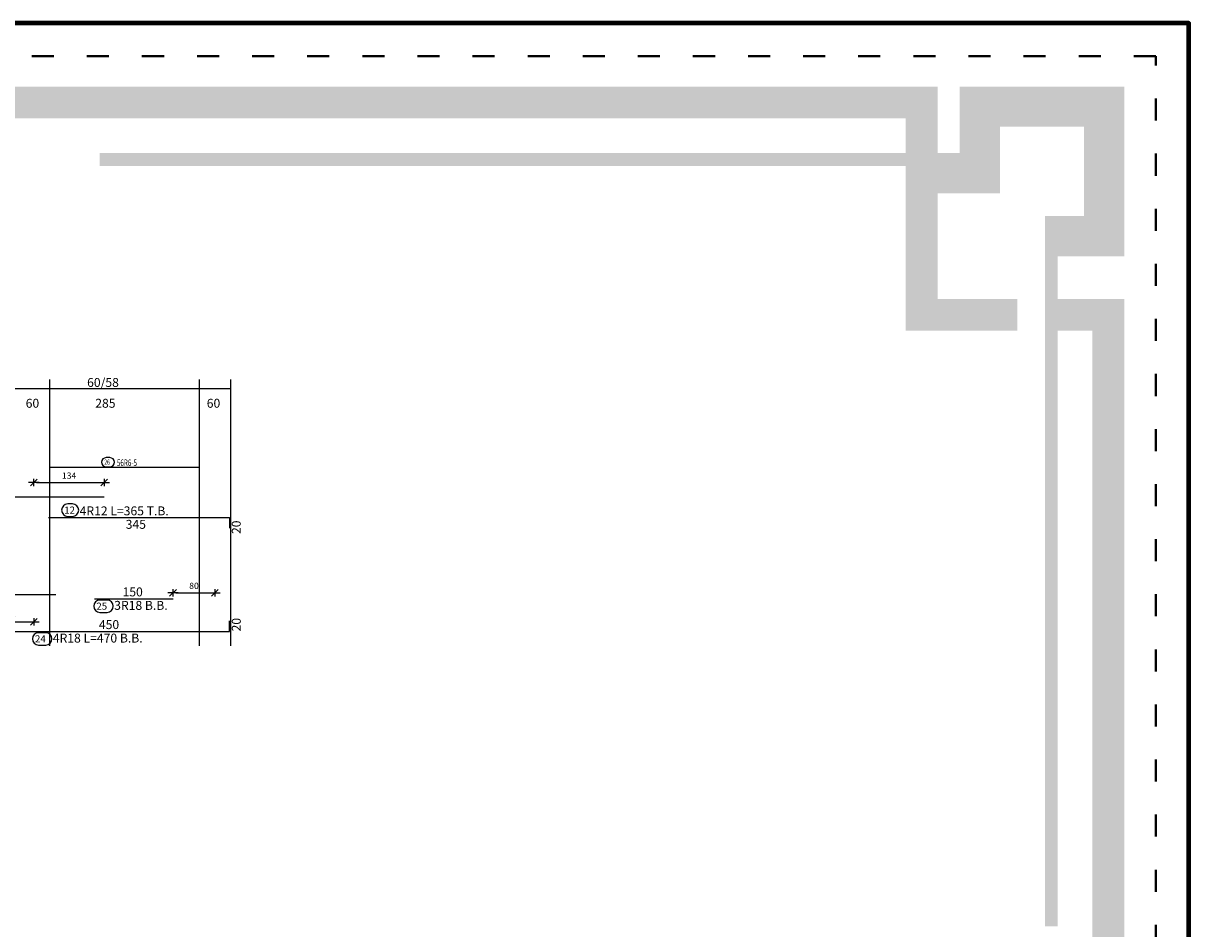
# Model space of a CAD drawing. Units: millimetres. Extents: x 25 to 1588, y -662 to 140.
# Drawn here: x 154 to 199, y -45 to -11 of the extents above; entities that cross this region are included whole.
import ezdxf

# ---------------------------------------------------------------- set-up
doc = ezdxf.new("R2010")
doc.units = ezdxf.units.MM
doc.linetypes.add('ACAD_ISO03W100', pattern=[30, 12, -18])
for name, color, linetype in [('Bars', 3, 'Continuous'), ('BarSegTxt', 254, 'Continuous'), ('BarsTitle', 254, 'Continuous'), ('BeamDimLin', 4, 'Continuous'), ('BeamDimTxt', 6, 'Continuous'), ('DimLin', 11, 'Continuous'), ('LinkDimLin', 1, 'Continuous'), ('LinkDimTxt', 6, 'Continuous')]:
    doc.layers.add(name, color=color, linetype=linetype)
doc.styles.add('ATIR_DIM', font='Atira.shx', dxfattribs={"width": 0.8})
doc.styles.add('Txt-shx', font='Txt.shx')
doc.dimstyles.new('ATIR_DIM_2', dxfattribs={"dimtxt": 0.24, "dimasz": 0.1, "dimexe": 0.18, "dimexo": 0.0625, "dimgap": 0.144, "dimtad": 1, "dimdec": 4, "dimlfac": 50, "dimrnd": 1, "dimzin": 12, "dimdsep": 46, "dimtxsty": 'ATIR_DIM', "dimblk": 'ATIR_TICK', "dimblk1": 'ATIR_TICK', "dimcen": 0.09, "dimse1": 1, "dimse2": 1, "dimadec": 0, "dimazin": 0, "dimtfac": 1, "dimtdec": 4, "dimtmove": 2, "dimatfit": 3, "dimldrblk": 'ATIR_TICK', "dimfxl": 1, "dimtolj": 1, "dimtzin": 12, "dimarcsym": 0})

# ---------------------------------------------------------------- blocks, each defined once
blk = doc.blocks.new('ATIR_TICK')
for p, q in [((-2, 0), (2, 0)), ((-1.3, -1.3), (1.3, 1.3)), ((0, 1.4), (0, -1.4))]:
    blk.add_line(p, q)
blk = doc.blocks.new('*D360')
at = {"layer": 'DEFPOINTS', "color": 0, "transparency": 16777216}
for p in [(157.289, -28.205), (154.608, -28.749), (157.289, -28.749)]:
    blk.add_point(p, dxfattribs=at)
at = {"layer": 'DimLin', "color": 0, "lineweight": -2, "transparency": 16777216}
blk.add_line((154.708, -28.205), (157.189, -28.205), dxfattribs=at)
at = {"layer": 'DimLin', "color": 0, "lineweight": -2, "transparency": 16777216, "xscale": 0.1, "yscale": 0.1, "zscale": 0.1, "rotation": 180}
blk.add_blockref('ATIR_TICK', (154.608, -28.205), dxfattribs=at)
at = {"layer": 'DimLin', "color": 0, "lineweight": -2, "transparency": 16777216, "xscale": 0.1, "yscale": 0.1, "zscale": 0.1}
blk.add_blockref('ATIR_TICK', (157.289, -28.205), dxfattribs=at)
at = {"layer": 'DimLin', "color": 0, "transparency": 16777216, "insert": (155.949, -27.941), "char_height": 0.24, "attachment_point": 5, "style": 'ATIR_DIM'}
blk.add_mtext('\\A1;134 ', dxfattribs=at)
blk = doc.blocks.new('*D362')
at = {"layer": 'DEFPOINTS', "color": 0, "transparency": 16777216}
for p in [(152.854, -33.743), (154.608, -33.516), (154.608, -33.743)]:
    blk.add_point(p, dxfattribs=at)
at = {"layer": 'DimLin', "color": 0, "lineweight": -2, "transparency": 16777216}
blk.add_line((152.954, -33.516), (154.508, -33.516), dxfattribs=at)
at = {"layer": 'DimLin', "color": 0, "lineweight": -2, "transparency": 16777216, "xscale": 0.1, "yscale": 0.1, "zscale": 0.1, "rotation": 180}
blk.add_blockref('ATIR_TICK', (152.854, -33.516), dxfattribs=at)
at = {"layer": 'DimLin', "color": 0, "lineweight": -2, "transparency": 16777216, "xscale": 0.1, "yscale": 0.1, "zscale": 0.1}
blk.add_blockref('ATIR_TICK', (154.608, -33.516), dxfattribs=at)
at = {"layer": 'DimLin', "color": 0, "transparency": 16777216, "insert": (153.731, -33.252), "char_height": 0.24, "attachment_point": 5, "style": 'ATIR_DIM'}
blk.add_mtext('\\A1;88 ', dxfattribs=at)
blk = doc.blocks.new('*D363')
at = {"layer": 'DEFPOINTS', "color": 0, "transparency": 16777216}
for p in [(161.508, -32.406), (159.912, -32.632), (161.508, -32.632)]:
    blk.add_point(p, dxfattribs=at)
at = {"layer": 'DimLin', "color": 0, "lineweight": -2, "transparency": 16777216}
blk.add_line((160.012, -32.406), (161.408, -32.406), dxfattribs=at)
at = {"layer": 'DimLin', "color": 0, "lineweight": -2, "transparency": 16777216, "xscale": 0.1, "yscale": 0.1, "zscale": 0.1, "rotation": 180}
blk.add_blockref('ATIR_TICK', (159.912, -32.406), dxfattribs=at)
at = {"layer": 'DimLin', "color": 0, "lineweight": -2, "transparency": 16777216, "xscale": 0.1, "yscale": 0.1, "zscale": 0.1}
blk.add_blockref('ATIR_TICK', (161.508, -32.406), dxfattribs=at)
at = {"layer": 'DimLin', "color": 0, "transparency": 16777216, "insert": (160.71, -32.142), "char_height": 0.24, "attachment_point": 5, "style": 'ATIR_DIM'}
blk.add_mtext('\\A1;80 ', dxfattribs=at)

msp = doc.modelspace()

# ---------------------------------------------------------------- hatches: boundary and pattern name
h = msp.add_hatch(color=256)
h.paths.add_polyline_path([(194.9504478, -22.4134949), (193.6313138, -22.4134949), (193.6313138, -21.199817), (196.1641257, -21.199817), (196.1641257, -56.8900892), (194.9504478, -56.8900892)])
h.paths.add_polyline_path([(187.8341768, -14.322309), (151.5869844, -14.322309), (151.5869844, -13.1086312), (172.3570406, -13.1086312), (189.0478547, -13.1086312), (189.0478547, -17.1542241), (189.0478547, -21.199817), (192.0944115, -21.199817), (192.0944115, -22.4134949), (187.8341768, -22.4134949), (187.8341768, -22.2029729)])
h = msp.add_hatch(color=164)
h.paths.add_polyline_path([(187.8341768, -16.1342748), (157.1195494, -16.1342748), (157.1195494, -15.6414431), (187.8341768, -15.6414431)])
h.paths.add_polyline_path([(196.1641257, -19.581854), (193.6313138, -19.581854), (193.6313138, -45.1269383), (193.1384821, -45.1269383), (193.1384821, -18.0449516), (193.6313138, -18.0449516), (194.6330999, -18.0449516), (194.6330999, -14.639657), (191.434489, -14.639657), (191.434489, -15.6414431), (191.434489, -17.1783454), (189.0478547, -17.1783454), (189.0478547, -15.6414431), (189.8975867, -15.6414431), (189.8975867, -13.1086312), (196.1641257, -13.1086312)])

# ---------------------------------------------------------------- linework, layer by layer
at = {"lineweight": 80}
msp.add_lwpolyline([(32.6208033, -122.7567219), (198.6208033, -122.7567219), (198.6208033, -10.6937974), (32.6208033, -10.6937974)], close=True, dxfattribs=at)
at = {"linetype": 'ACAD_ISO03W100', "lineweight": 40, "ltscale": 0.07}
msp.add_lwpolyline([(33.873688, -121.5038372), (197.3679186, -121.5038372), (197.3679186, -11.9466821), (33.873688, -11.9466821)], close=True, dxfattribs=at)
at = {"layer": 'Bars', "linetype": 'Continuous'}
for points in [[(149.2893762, -28.7490637), (157.2893724, -28.7490637)], [(155.167859, -29.5423972), (162.0678606, -29.5423972), (162.0678606, -29.9423973)], [(144.8461008, -32.4737303), (155.4460992, -32.4737303)], [(156.9122667, -32.6323973), (159.9122667, -32.6323973)], [(153.0678606, -33.8790633), (162.0678606, -33.8790633), (162.0678606, -33.4790637)]]:
    msp.add_lwpolyline(points, dxfattribs=at)
at = {"layer": 'BarsTitle', "linetype": 'Continuous'}
for points in [[(155.8982629, -29.0205304, 0.99999923), (155.8982629, -29.4919965), (156.0794153, -29.4919969, 0.99999923), (156.0794153, -29.0205304), (155.8982629, -29.0205304)], [(157.1250276, -32.6827971, 0.99999923), (157.1250276, -33.1542632), (157.3970232, -33.1542632, 0.99999923), (157.3970232, -32.6827971), (157.1250276, -32.6827971)], [(154.7858095, -33.9294631, 0.99999923), (154.7858095, -34.4009291), (155.0578088, -34.4009291, 0.99999923), (155.0578088, -33.9294631), (154.7858095, -33.9294631)]]:
    msp.add_lwpolyline(points, format="xyb", dxfattribs=at)
at = {"layer": 'BeamDimLin', "linetype": 'Continuous'}
for p, q in [((155.2078599, -24.2767304), (155.2078599, -34.4281308)), ((160.9078569, -24.2767304), (160.9078569, -34.4281308)), ((162.1078615, -24.2767304), (162.1078615, -34.4281308)), ((92.1678606, -24.6167304), (162.1078615, -24.6167304))]:
    msp.add_line(p, q, dxfattribs=at)
at = {"layer": 'LinkDimLin', "linetype": 'Continuous'}
msp.add_line((155.2078599, -27.6157302), (160.9078569, -27.6157302), dxfattribs=at)
at = {"layer": 'LinkDimTxt', "linetype": 'Continuous'}
msp.add_lwpolyline([(157.3628587, -27.2540635, 0.99999923), (157.3628587, -27.6007304), (157.5028581, -27.6007301, 0.99999923), (157.5028581, -27.2540635), (157.3628587, -27.2540635)], format="xyb", dxfattribs=at)

# ---------------------------------------------------------------- texts
at = {"layer": 'BarSegTxt', "style": 'Txt-shx'}
for s, p in [('345', (158.1078538, -29.966797)), ('150', (157.9874391, -32.5434639)), ('450', (157.0862474, -33.7901303))]:
    msp.add_text(s, height=0.34, dxfattribs=at).set_placement(p)
for p in [(162.4922609, -30.1656172), (162.4922609, -33.8790633)]:
    msp.add_text('20', height=0.34, rotation=90, dxfattribs=at).set_placement(p)
at = {"layer": 'BarsTitle', "style": 'Txt-shx'}
for s, height, p in [('12', 0.27200001, (155.7622652, -29.3904506)), ('4R12 L=365 T.B.', 0.34, (156.3514146, -29.4534637)), ('25', 0.27200001, (156.989026, -33.0527169)), ('3R18 B.B.', 0.34, (157.6690263, -33.0567977)), ('24', 0.27200001, (154.6498117, -34.2993829)), ('4R18 L=470 B.B.', 0.34, (155.329812, -34.3034636))]:
    msp.add_text(s, height=height, dxfattribs=at).set_placement(p)
at = {"layer": 'BeamDimTxt', "style": 'Txt-shx'}
for s, p in [('60/58', (156.6362504, -24.5577971)), ('60', (154.2962503, -25.3511304)), ('285', (156.9478578, -25.3511304)), ('60', (161.1962556, -25.3511304))]:
    msp.add_text(s, height=0.34, dxfattribs=at).set_placement(p)
at = {"layer": 'LinkDimTxt', "style": 'Txt-shx', "width": 0.7}
for s, height, p in [('26', 0.2, (157.292859, -27.5260634)), ('56R6-5', 0.25, (157.7728548, -27.5723969))]:
    msp.add_text(s, height=height, dxfattribs=at).set_placement(p)

# ---------------------------------------------------------------- dimensions: what is measured, and where the dimension line sits
at = {"layer": 'DimLin'}
for p1, p2, distance, picture, middle in [((154.6078577, -28.7490637), (157.2893724, -28.7490637), 0.5440001, '*D360', (155.948615, -27.9410635)), ((159.9122667, -32.6323973), (161.5078554, -32.6323973), 0.2266665, '*D363', (160.710061, -32.1417309)), ((152.8541307, -33.7430636), (154.6078615, -33.7430636), 0.2266665, '*D362', (153.7309961, -33.2523972))]:
    dim = msp.add_aligned_dim(p1=p1, p2=p2, distance=distance, dimstyle='ATIR_DIM_2', override={"dimpost": ' '}, dxfattribs=at)
    dim.commit()
    dim.dimension.update_dxf_attribs({"geometry": picture, "text_midpoint": middle})

doc.saveas('drawing.dxf')
